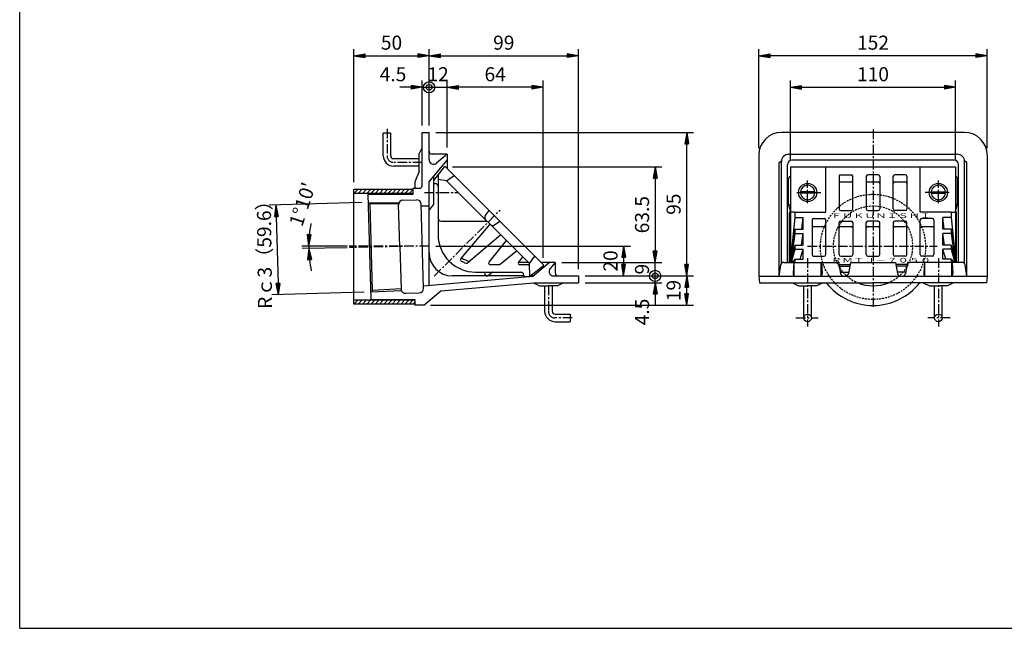
# Model space of a CAD drawing. Extents: x 15 to 1155, y 30 to 840.
# Drawn here: x 15 to 670, y 30 to 435 of the extents above; entities that cross this region are included whole.
import ezdxf

# ---------------------------------------------------------------- set-up
doc = ezdxf.new("R2010")
doc.units = 0
doc.header["$LTSCALE"] = 0.2
doc.linetypes.add('CENTER', pattern=[50.8, 31.75, -6.35, 6.35, -6.35])
doc.linetypes.add('HIDDEN', pattern=[9.525, 6.35, -3.175])
doc.layers.get('0').update_dxf_attribs({"linetype": 'CONTINUOUS'})
doc.layers.get('DEFPOINTS').update_dxf_attribs({"linetype": 'CONTINUOUS'})
for name, color, linetype in [('LAY-10', 7, 'CONTINUOUS'), ('LAY-20', 7, 'CONTINUOUS'), ('LAY-255', 7, 'CONTINUOUS')]:
    doc.layers.add(name, color=color, linetype=linetype)
doc.styles.add('EXCADDIM1', font='simplex', dxfattribs={"width": 0.84, "bigfont": 'bigfont'})
doc.styles.add('EXCADSTD', font='simplex', dxfattribs={"bigfont": 'bigfont'})
doc.styles.get("Standard").update_dxf_attribs({"font": 'simplex', "bigfont": 'bigfont'})
doc.dimstyles.new('ISO-25', dxfattribs={"dimtxt": 2.5, "dimasz": 2.5, "dimexe": 1.25, "dimexo": 0.625, "dimtad": 1, "dimtxsty": 'STANDARD', "dimcen": 2.5, "dimazin": 3, "dimtfac": 1, "dimtmove": 0, "dimatfit": 3})

# ---------------------------------------------------------------- blocks, each defined once
blk = doc.blocks.new('EX_BNORM')
at = {"color": 0, "linetype": 'CONTINUOUS'}
for p, q in [((0, 0), (-1, 0.167)), ((-1, 0.167), (-1, -0.167)), ((0, 0), (-1, 0.083)), ((0, 0), (-1, 0)), ((0, 0), (-1, -0.167)), ((0, 0), (-1, -0.083))]:
    blk.add_line(p, q, dxfattribs=at)
blk = doc.blocks.new('*D15')
at = {"layer": 'DEFPOINTS', "color": 0}
for p in [(638, 390), (528, 337), (638, 337)]:
    blk.add_point(p, dxfattribs=at)
at = {"layer": 'LAY-20', "color": 4, "linetype": 'CONTINUOUS'}
for p, q in [((528, 341.5), (528, 394.5)), ((638, 341.5), (638, 394.5)), ((535.5, 390), (630.5, 390))]:
    blk.add_line(p, q, dxfattribs=at)
at = {"layer": 'LAY-20', "color": 4, "xscale": 7.5, "yscale": 7.5, "zscale": 7.5, "rotation": 180}
blk.add_blockref('EX_BNORM', (528, 390), dxfattribs=at)
at = {"layer": 'LAY-20', "color": 4, "xscale": 7.5, "yscale": 7.5, "zscale": 7.5}
blk.add_blockref('EX_BNORM', (638, 390), dxfattribs=at)
at = {"layer": 'LAY-20', "color": 7, "insert": (583, 397.5), "char_height": 9.354, "attachment_point": 5, "style": 'EXCADDIM1'}
blk.add_mtext('110', dxfattribs=at)
blk = doc.blocks.new('*D16')
at = {"layer": 'DEFPOINTS', "color": 0}
for p in [(507, 411), (507, 345), (659, 345)]:
    blk.add_point(p, dxfattribs=at)
at = {"layer": 'LAY-20', "color": 4, "linetype": 'CONTINUOUS'}
for p, q in [((507, 349.5), (507, 415.5)), ((659, 349.5), (659, 415.5)), ((651.5, 411), (514.5, 411))]:
    blk.add_line(p, q, dxfattribs=at)
at = {"layer": 'LAY-20', "color": 4, "xscale": 7.5, "yscale": 7.5, "zscale": 7.5, "rotation": 180}
blk.add_blockref('EX_BNORM', (507, 411), dxfattribs=at)
at = {"layer": 'LAY-20', "color": 4, "xscale": 7.5, "yscale": 7.5, "zscale": 7.5}
blk.add_blockref('EX_BNORM', (659, 411), dxfattribs=at)
at = {"layer": 'LAY-20', "color": 7, "insert": (583, 418.5), "char_height": 9.354, "attachment_point": 5, "style": 'EXCADDIM1'}
blk.add_mtext('152', dxfattribs=at)
blk = doc.blocks.new('EX_BCIR')
at = {"color": 0, "linetype": 'CONTINUOUS'}
blk.add_line((0, 0), (-1, 0), dxfattribs=at)
for radius in [0.5, 0.25]:
    blk.add_circle((0, 0), radius, dxfattribs=at)
blk = doc.blocks.new('*D17')
at = {"layer": 'DEFPOINTS', "color": 0}
for p in [(416.972943, 264.5), (437.972943, 264.5), (386.972943, 260)]:
    blk.add_point(p, dxfattribs=at)
at = {"layer": 'LAY-20', "color": 4, "linetype": 'CONTINUOUS'}
for p, q in [((437.972943, 272), (437.972943, 279.5)), ((437.972943, 260), (437.972943, 264.5)), ((391.472943, 260), (442.472943, 260)), ((437.972943, 252.5), (437.972943, 245))]:
    blk.add_line(p, q, dxfattribs=at)
at = {"layer": 'LAY-20', "color": 4, "xscale": 7.5, "yscale": 7.5, "zscale": 7.5}
for name, p, rotation in [('EX_BCIR', (437.972943, 264.5), 270), ('EX_BNORM', (437.972943, 260), 90)]:
    blk.add_blockref(name, p, dxfattribs=dict(at, rotation=rotation))
at = {"layer": 'LAY-20', "color": 7, "insert": (430.472943, 240.5), "char_height": 9.3543312, "attachment_point": 5, "rotation": 90, "style": 'EXCADDIM1'}
blk.add_mtext('4.5', dxfattribs=at)
blk = doc.blocks.new('*D18')
at = {"layer": 'DEFPOINTS', "color": 0}
for p in [(287.499421, 284.39602), (416.972943, 264.5), (416.972943, 264.5)]:
    blk.add_point(p, dxfattribs=at)
at = {"layer": 'LAY-20', "color": 4, "linetype": 'CONTINUOUS'}
for p, q in [((291.999421, 284.39602), (421.472943, 284.39602)), ((416.972943, 276.89602), (416.972943, 272))]:
    blk.add_line(p, q, dxfattribs=at)
at = {"layer": 'LAY-20', "color": 4, "xscale": 7.5, "yscale": 7.5, "zscale": 7.5}
for p, rotation in [((416.972943, 284.39602), 90), ((416.972943, 264.5), 270)]:
    blk.add_blockref('EX_BNORM', p, dxfattribs=dict(at, rotation=rotation))
at = {"layer": 'LAY-20', "color": 7, "insert": (409.472943, 274.44801), "char_height": 9.3543312, "attachment_point": 5, "rotation": 90, "style": 'EXCADDIM1'}
blk.add_mtext('20', dxfattribs=at)
blk = doc.blocks.new('*D19')
at = {"layer": 'DEFPOINTS', "color": 0}
for p in [(416.972943, 273.5), (437.972943, 273.5), (416.972943, 264.5)]:
    blk.add_point(p, dxfattribs=at)
at = {"layer": 'LAY-20', "color": 4, "linetype": 'CONTINUOUS'}
blk.add_line((437.972943, 264.5), (437.972943, 273.5), dxfattribs=at)
at = {"layer": 'LAY-20', "color": 7, "insert": (430.472943, 269), "char_height": 9.354331, "attachment_point": 5, "rotation": 90, "style": 'EXCADDIM1'}
blk.add_mtext('9', dxfattribs=at)
blk = doc.blocks.new('EX_NONE')
at = {"color": 0, "linetype": 'CONTINUOUS'}
blk.add_line((0, 0), (-1, 0), dxfattribs=at)
blk = doc.blocks.new('*D20')
at = {"layer": 'DEFPOINTS', "color": 0}
for p in [(287.499421, 411), (287.499421, 411), (237.499421, 322.462609)]:
    blk.add_point(p, dxfattribs=at)
at = {"layer": 'LAY-20', "color": 4, "linetype": 'CONTINUOUS'}
for p, q in [((237.499421, 326.962609), (237.499421, 415.5)), ((244.999421, 411), (279.999421, 411))]:
    blk.add_line(p, q, dxfattribs=at)
at = {"layer": 'LAY-20', "color": 4, "xscale": 7.5, "yscale": 7.5, "zscale": 7.5, "rotation": 180}
blk.add_blockref('EX_BNORM', (237.499421, 411), dxfattribs=at)
at = {"layer": 'LAY-20', "color": 4, "xscale": 7.5, "yscale": 7.5, "zscale": 7.5}
blk.add_blockref('EX_BNORM', (287.499421, 411), dxfattribs=at)
at = {"layer": 'LAY-20', "color": 7, "insert": (262.499421, 418.5), "char_height": 9.3543312, "attachment_point": 5, "style": 'EXCADDIM1'}
blk.add_mtext('50', dxfattribs=at)
blk = doc.blocks.new('*D21')
at = {"layer": 'DEFPOINTS', "color": 0}
for p in [(298.499421, 337), (371.472943, 273.5), (437.972943, 273.5)]:
    blk.add_point(p, dxfattribs=at)
at = {"layer": 'LAY-20', "color": 4, "linetype": 'CONTINUOUS'}
for p, q in [((302.999421, 337), (442.472943, 337)), ((437.972943, 329.5), (437.972943, 281)), ((375.972943, 273.5), (442.472943, 273.5))]:
    blk.add_line(p, q, dxfattribs=at)
at = {"layer": 'LAY-20', "color": 4, "xscale": 7.5, "yscale": 7.5, "zscale": 7.5}
for p, rotation in [((437.972943, 337), 90), ((437.972943, 273.5), 270)]:
    blk.add_blockref('EX_BNORM', p, dxfattribs=dict(at, rotation=rotation))
at = {"layer": 'LAY-20', "color": 7, "insert": (430.472943, 305.25), "char_height": 9.3543312, "attachment_point": 5, "rotation": 90, "style": 'EXCADDIM1'}
blk.add_mtext('63.5', dxfattribs=at)
blk = doc.blocks.new('*D22')
at = {"layer": 'DEFPOINTS', "color": 0}
for p in [(207.41, 283.31), (233.06, 284.4), (233.06, 283.29), (287.5, 284.4)]:
    blk.add_point(p, dxfattribs=at)
at = {"layer": 'LAY-20', "color": 4, "linetype": 'CONTINUOUS'}
for p, q in [((233, 284.4), (202.9, 284.4)), ((233, 283.29), (202.92, 282.67))]:
    blk.add_line(p, q, dxfattribs=at)
for start, end in [(169.26671, 174.63335), (180, 181.16667), (186.53331, 191.89996)]:
    blk.add_arc((287.5, 284.4), 80.1, start, end, dxfattribs=at)
at = {"layer": 'LAY-20', "color": 4, "xscale": 7.5, "yscale": 7.5, "zscale": 7.5}
for p, rotation in [((207.4, 284.4), 267.3166767117143), ((207.41, 282.77), 93.84998928830848)]:
    blk.add_blockref('EX_BNORM', p, dxfattribs=dict(at, rotation=rotation))
at = {"layer": 'LAY-20', "color": 7, "insert": (204.3, 311.81), "char_height": 9.354, "attachment_point": 5, "rotation": 71.76007, "style": 'EXCADDIM1'}
blk.add_mtext("1%%d10'", dxfattribs=at)
blk = doc.blocks.new('*D23')
at = {"layer": 'DEFPOINTS', "color": 0}
for p in [(247.16, 313.4), (187.29, 252.01), (248.89, 253.8)]:
    blk.add_point(p, dxfattribs=at)
at = {"layer": 'LAY-20', "color": 4, "linetype": 'CONTINUOUS'}
for p, q in [((242.66, 313.27), (181.06, 311.47)), ((185.78, 304.11), (187.07, 259.51)), ((244.39, 253.67), (182.79, 251.88))]:
    blk.add_line(p, q, dxfattribs=at)
at = {"layer": 'LAY-20', "color": 4, "xscale": 7.5, "yscale": 7.5, "zscale": 7.5}
for p, rotation in [((185.56, 311.6), 91.66660044024594), ((187.29, 252.01), 271.6666004402459)]:
    blk.add_blockref('EX_BNORM', p, dxfattribs=dict(at, rotation=rotation))
at = {"layer": 'LAY-20', "color": 7, "insert": (179.12, 281.72), "char_height": 9.354, "attachment_point": 5, "rotation": 90.66673, "style": 'EXCADDIM1'}
blk.add_mtext('Rｃ3（59.6）', dxfattribs=at)
blk = doc.blocks.new('*D24')
at = {"layer": 'DEFPOINTS', "color": 0}
for p in [(299.499421, 390), (299.499421, 345.5), (363.499421, 272)]:
    blk.add_point(p, dxfattribs=at)
at = {"layer": 'LAY-20', "color": 4, "linetype": 'CONTINUOUS'}
for p, q in [((299.499421, 350), (299.499421, 394.5)), ((363.499421, 276.5), (363.499421, 394.5)), ((355.999421, 390), (306.999421, 390))]:
    blk.add_line(p, q, dxfattribs=at)
at = {"layer": 'LAY-20', "color": 4, "xscale": 7.5, "yscale": 7.5, "zscale": 7.5, "rotation": 180}
blk.add_blockref('EX_BNORM', (299.499421, 390), dxfattribs=at)
at = {"layer": 'LAY-20', "color": 4, "xscale": 7.5, "yscale": 7.5, "zscale": 7.5}
blk.add_blockref('EX_BNORM', (363.499421, 390), dxfattribs=at)
at = {"layer": 'LAY-20', "color": 7, "insert": (331.499421, 397.5), "char_height": 9.3543312, "attachment_point": 5, "style": 'EXCADDIM1'}
blk.add_mtext('64', dxfattribs=at)
blk = doc.blocks.new('*D25')
at = {"layer": 'DEFPOINTS', "color": 0}
for p in [(287.499421, 390), (287.499421, 390), (283, 360)]:
    blk.add_point(p, dxfattribs=at)
at = {"layer": 'LAY-20', "color": 4, "linetype": 'CONTINUOUS'}
for p, q in [((283, 364.5), (283, 394.5)), ((275.5, 390), (268, 390)), ((283, 390), (287.499421, 390)), ((294.999421, 390), (302.499421, 390))]:
    blk.add_line(p, q, dxfattribs=at)
at = {"layer": 'LAY-20', "color": 4, "xscale": 7.5, "yscale": 7.5, "zscale": 7.5, "rotation": 180}
blk.add_blockref('EX_BCIR', (287.499421, 390), dxfattribs=at)
at = {"layer": 'LAY-20', "color": 4, "xscale": 7.5, "yscale": 7.5, "zscale": 7.5}
blk.add_blockref('EX_BNORM', (283, 390), dxfattribs=at)
at = {"layer": 'LAY-20', "color": 7, "insert": (263.5, 397.5), "char_height": 9.3543312, "attachment_point": 5, "style": 'EXCADDIM1'}
blk.add_mtext('4.5', dxfattribs=at)
blk = doc.blocks.new('*D26')
at = {"layer": 'DEFPOINTS', "color": 0}
for p in [(287.499421, 390), (299.499421, 390), (299.499421, 390)]:
    blk.add_point(p, dxfattribs=at)
at = {"layer": 'LAY-20', "color": 4, "linetype": 'CONTINUOUS'}
blk.add_line((287.499421, 390), (299.499421, 390), dxfattribs=at)
at = {"layer": 'LAY-20', "color": 7, "insert": (293.499421, 397.5), "char_height": 9.3543312, "attachment_point": 5, "style": 'EXCADDIM1'}
blk.add_mtext('12', dxfattribs=at)
blk = doc.blocks.new('*D27')
at = {"layer": 'DEFPOINTS', "color": 0}
for p in [(386.962943, 411), (287.499421, 360), (386.962943, 264.5)]:
    blk.add_point(p, dxfattribs=at)
at = {"layer": 'LAY-20', "color": 4, "linetype": 'CONTINUOUS'}
for p, q in [((287.499421, 364.5), (287.499421, 415.5)), ((386.962943, 269), (386.962943, 415.5)), ((294.999421, 411), (379.462943, 411))]:
    blk.add_line(p, q, dxfattribs=at)
at = {"layer": 'LAY-20', "color": 4, "xscale": 7.5, "yscale": 7.5, "zscale": 7.5, "rotation": 180}
blk.add_blockref('EX_BNORM', (287.499421, 411), dxfattribs=at)
at = {"layer": 'LAY-20', "color": 4, "xscale": 7.5, "yscale": 7.5, "zscale": 7.5}
blk.add_blockref('EX_BNORM', (386.962943, 411), dxfattribs=at)
at = {"layer": 'LAY-20', "color": 7, "insert": (337.231182, 418.5), "char_height": 9.3543312, "attachment_point": 5, "style": 'EXCADDIM1'}
blk.add_mtext('99', dxfattribs=at)
blk = doc.blocks.new('*D28')
at = {"layer": 'DEFPOINTS', "color": 0}
for p in [(287.499421, 359.99), (458.972943, 359.99), (386.972943, 264.5)]:
    blk.add_point(p, dxfattribs=at)
at = {"layer": 'LAY-20', "color": 4, "linetype": 'CONTINUOUS'}
for p, q in [((291.999421, 359.99), (463.472943, 359.99)), ((458.972943, 272), (458.972943, 352.49)), ((391.472943, 264.5), (463.472943, 264.5))]:
    blk.add_line(p, q, dxfattribs=at)
at = {"layer": 'LAY-20', "color": 4, "xscale": 7.5, "yscale": 7.5, "zscale": 7.5}
for p, rotation in [((458.972943, 359.99), 90), ((458.972943, 264.5), 270)]:
    blk.add_blockref('EX_BNORM', p, dxfattribs=dict(at, rotation=rotation))
at = {"layer": 'LAY-20', "color": 7, "insert": (451.472943, 312.245), "char_height": 9.3543312, "attachment_point": 5, "rotation": 90, "style": 'EXCADDIM1'}
blk.add_mtext('95', dxfattribs=at)
blk = doc.blocks.new('*D29')
at = {"layer": 'DEFPOINTS', "color": 0}
for p in [(458.97, 264.5), (458.97, 264.5), (284.05, 245.04)]:
    blk.add_point(p, dxfattribs=at)
at = {"layer": 'LAY-20', "color": 4, "linetype": 'CONTINUOUS'}
for p, q in [((458.97, 252.54), (458.97, 257)), ((288.55, 245.04), (463.47, 245.04))]:
    blk.add_line(p, q, dxfattribs=at)
at = {"layer": 'LAY-20', "color": 4, "xscale": 7.5, "yscale": 7.5, "zscale": 7.5}
for p, rotation in [((458.97, 264.5), 90), ((458.97, 245.04), 270)]:
    blk.add_blockref('EX_BNORM', p, dxfattribs=dict(at, rotation=rotation))
at = {"layer": 'LAY-20', "color": 7, "insert": (451.47, 254.77), "char_height": 9.354, "attachment_point": 5, "rotation": 90, "style": 'EXCADDIM1'}
blk.add_mtext('19', dxfattribs=at)

msp = doc.modelspace()

# ---------------------------------------------------------------- linework, layer by layer
at = {"layer": 'LAY-10', "color": 2, "linetype": 'CENTER'}
for p, q in [((259.5, 362.39), (259.5, 344)), ((583, 361.95), (583, 242.75)), ((283, 340), (264, 340)), ((539.5, 312.95), (539.5, 328.1)), ((626.5, 312.95), (626.5, 328.1)), ((284.38, 320), (306.78, 320)), ((532.21, 320), (548.17, 320)), ((633.79, 320), (617.83, 320)), ((290.94, 264.44), (334.74, 308.24)), ((287.5, 284.4), (234.4, 284.4)), ((287.5, 284.4), (234.45, 283.32)), ((539.4, 284.4), (625.8, 284.4)), ((539.5, 276.21), (539.5, 230.76)), ((626.5, 276.21), (626.5, 230.76)), ((366.93, 258), (366.93, 241)), ((382.81, 236.5), (370.93, 236.5)), ((531.72, 236.5), (546.48, 236.5)), ((634.28, 236.5), (619.53, 236.5))]:
    msp.add_line(p, q, dxfattribs=at)
at = {"layer": 'LAY-10', "color": 7, "linetype": 'CONTINUOUS'}
for p, q in [((257, 344.5), (257, 359.5)), ((262, 359.5), (257, 359.5)), ((262, 344.5), (262, 359.5)), ((282.96, 327.76), (283, 360)), ((283, 360), (287.5, 360)), ((287.5, 341.86), (287.5, 360)), ((644, 360), (522, 360)), ((282.99, 350.06), (281, 346.06)), ((281, 342.5), (264, 342.5)), ((281, 334.06), (281, 346.06)), ((287.5, 327.2), (299.5, 341.5)), ((299.5, 345.5), (289.5, 345.5)), ((299.5, 345.5), (292.43, 339.57)), ((299.5, 345.5), (299.5, 336)), ((507, 345), (507, 264.44)), ((520.5, 339.88), (522.02, 340.98)), ((527, 345.5), (639, 345.5)), ((637, 341.5), (529, 341.5)), ((645.5, 339.88), (643.98, 340.98)), ((659, 345), (659, 264.44)), ((281, 337.5), (264, 337.5)), ((297.5, 337), (290.5, 328)), ((298.5, 337), (297.5, 337)), ((298.5, 337), (363.5, 272)), ((520.5, 338.5), (520.5, 339.88)), ((520.5, 264.44), (520.5, 338.5)), ((522, 272.56), (522, 340.5)), ((526, 273.5), (526, 338.5)), ((528, 337), (528, 273.5)), ((528, 337), (638, 337)), ((551.5, 307), (551.5, 337)), ((614.5, 307), (614.5, 337)), ((638, 337), (638, 273.5)), ((640, 273.5), (640, 338.5)), ((644, 272.56), (644, 340.5)), ((645.5, 338.5), (645.5, 339.88)), ((645.5, 264.44), (645.5, 338.5)), ((281, 334.06), (278, 327.06)), ((282.96, 324.45), (282.96, 330.78)), ((290.5, 330.77), (290.5, 312.06)), ((293.5, 331.86), (293.5, 292)), ((299.21, 327.81), (293.5, 328.73)), ((299.21, 327.81), (304.16, 331.34)), ((299.21, 327.81), (354.31, 272.71)), ((526.7, 312), (526.7, 328.77)), ((560.5, 330.84), (560.5, 309.04)), ((561.5, 331.84), (568.5, 331.84)), ((569.5, 309.04), (569.5, 330.84)), ((578.5, 330.84), (578.5, 309.04)), ((586.5, 331.84), (579.5, 331.84)), ((587.5, 330.84), (587.5, 309.04)), ((596.5, 309.04), (596.5, 330.84)), ((604.5, 331.84), (597.5, 331.84)), ((605.5, 330.84), (605.5, 309.04)), ((639.3, 312), (639.3, 328.77)), ((237.5, 319.4), (240, 321.9)), ((237.5, 245.76), (237.5, 321.9)), ((277, 321.9), (237.5, 321.9)), ((240.33, 319.4), (242.83, 321.9)), ((243.16, 319.4), (245.66, 321.9)), ((245.98, 319.4), (248.48, 321.9)), ((248.81, 319.4), (251.31, 321.9)), ((251.64, 319.4), (254.14, 321.9)), ((254.47, 319.4), (256.97, 321.9)), ((257.3, 319.4), (259.8, 321.9)), ((260.13, 319.4), (262.63, 321.9)), ((262.96, 319.4), (265.46, 321.9)), ((265.78, 319.4), (268.28, 321.9)), ((268.61, 319.4), (271.11, 321.9)), ((271.44, 319.4), (273.94, 321.9)), ((274.27, 319.4), (276.77, 321.9)), ((277, 322.83), (281, 322.83)), ((277, 318.83), (277, 322.83)), ((278, 327.06), (278, 322.83)), ((287.5, 258.21), (287.5, 327.2)), ((290.5, 326), (291.5, 326)), ((561.5, 327.1), (568.5, 327.1)), ((579.5, 327.1), (586.5, 327.1)), ((597.5, 327.1), (604.5, 327.1)), ((277, 319.4), (237.5, 319.4)), ((247, 318.83), (277, 318.83)), ((249.04, 248.83), (247, 318.83)), ((270.12, 314.9), (279.12, 315.17)), ((544.34, 320.49), (534.66, 320.49)), ((544.34, 319.51), (534.66, 319.51)), ((621.66, 320.49), (631.34, 320.49)), ((621.66, 319.51), (631.34, 319.51)), ((248.19, 312.39), (247.16, 313.4)), ((247.16, 313.4), (267.49, 313.18)), ((267.22, 312.18), (248.19, 312.39)), ((249.86, 254.86), (248.19, 312.39)), ((268.03, 283.83), (267.21, 311.82)), ((283.83, 256.28), (282.21, 312.25)), ((287.5, 310.88), (282.25, 310.88)), ((290.5, 312.06), (287.5, 308.49)), ((526.7, 312), (528, 312)), ((528.02, 307.7), (526.7, 312)), ((637.98, 307.7), (639.3, 312)), ((639.3, 312), (638, 312)), ((324.91, 304.46), (327.46, 308.04)), ((527.5, 273.5), (527.5, 306.42)), ((531, 307), (528, 307)), ((531, 303.44), (528, 275.03)), ((531, 307), (551.5, 307)), ((531, 307), (531, 303.44)), ((531, 303.44), (536.5, 303.44)), ((535.68, 295.66), (536.5, 303.44)), ((536.5, 295.66), (536.5, 303.44)), ((542.5, 301.73), (542.5, 278.66)), ((543.5, 302.73), (550.5, 302.73)), ((551.5, 278.66), (551.5, 301.73)), ((561.5, 308.04), (568.5, 308.04)), ((579.5, 308.04), (586.5, 308.04)), ((604.5, 308.04), (597.5, 308.04)), ((635, 307), (614.5, 307)), ((614.5, 278.66), (614.5, 301.73)), ((622.5, 302.73), (615.5, 302.73)), ((623.5, 301.73), (623.5, 278.66)), ((629.5, 295.66), (629.5, 303.44)), ((635, 303.44), (629.5, 303.44)), ((630.32, 295.66), (629.5, 303.44)), ((635, 307), (638, 307)), ((635, 307), (635, 303.44)), ((635, 303.44), (638, 275.03)), ((638.5, 273.5), (638.5, 306.42)), ((295.5, 301), (326.01, 301)), ((308.68, 275.94), (328.16, 298.85)), ((330.96, 298.41), (334.53, 300.96)), ((531, 295.66), (528.09, 273.5)), ((531, 295.66), (531, 292.83)), ((531, 295.66), (536.5, 295.66)), ((543.5, 297.43), (550.5, 297.43)), ((560.5, 278.66), (560.5, 299.96)), ((561.5, 300.96), (568.5, 300.96)), ((561.5, 297.43), (568.5, 297.43)), ((569.5, 299.96), (569.5, 278.66)), ((578.5, 278.66), (578.5, 299.96)), ((586.5, 300.96), (579.5, 300.96)), ((579.5, 297.43), (586.5, 297.43)), ((587.5, 278.66), (587.5, 299.96)), ((596.5, 299.96), (596.5, 278.66)), ((604.5, 300.96), (597.5, 300.96)), ((597.5, 297.43), (604.5, 297.43)), ((605.5, 278.66), (605.5, 299.96)), ((615.5, 297.43), (622.5, 297.43)), ((635, 295.66), (629.5, 295.66)), ((635, 295.66), (635, 292.83)), ((635, 295.66), (637.91, 273.5)), ((335.24, 291.78), (313.22, 273.18)), ((531, 292.83), (528.22, 273.5)), ((531, 292.83), (536.5, 292.83)), ((535.38, 285.05), (536.5, 292.83)), ((536.5, 285.05), (536.5, 292.83)), ((635, 292.83), (629.5, 292.83)), ((629.5, 285.05), (629.5, 292.83)), ((630.62, 285.05), (629.5, 292.83)), ((635, 292.83), (637.78, 273.5)), ((268.03, 283.83), (268.84, 255.84)), ((338.91, 288.11), (327.37, 273.62)), ((531, 285.05), (528.16, 273.5)), ((531, 282.23), (528.44, 273.5)), ((531, 285.05), (531, 282.23)), ((531, 285.05), (536.5, 285.05)), ((531, 282.23), (536.5, 282.23)), ((534.54, 275.54), (536.5, 282.23)), ((536.5, 275.54), (536.5, 282.23)), ((635, 285.05), (629.5, 285.05)), ((629.5, 275.54), (629.5, 282.23)), ((635, 282.23), (629.5, 282.23)), ((631.46, 275.54), (629.5, 282.23)), ((635, 285.05), (635, 282.23)), ((635, 285.05), (637.84, 273.5)), ((635, 282.23), (637.56, 273.5)), ((334.84, 272.23), (345.79, 281.23)), ((349.71, 277.3), (347.02, 273.59)), ((354.31, 272.71), (357.84, 277.66)), ((531, 275.54), (529.27, 273.5)), ((531, 275.54), (536.5, 275.54)), ((531, 275.54), (531, 273.5)), ((543.5, 277.66), (550.5, 277.66)), ((561.5, 277.66), (568.5, 277.66)), ((579.5, 277.66), (586.5, 277.66)), ((604.5, 277.66), (597.5, 277.66)), ((622.5, 277.66), (615.5, 277.66)), ((635, 275.54), (629.5, 275.54)), ((635, 275.54), (636.73, 273.5)), ((635, 275.54), (635, 273.5)), ((328.15, 272), (334.2, 272)), ((353.51, 273.5), (346.97, 273.5)), ((347.83, 272), (354.32, 272)), ((354.5, 264), (354.31, 272.71)), ((363.5, 271), (354.5, 264)), ((356.46, 264.24), (367.5, 273.5)), ((371.47, 273.5), (362, 273.5)), ((363.5, 272), (363.5, 271)), ((371.47, 273.5), (368.06, 269.43)), ((371.47, 273.5), (371.47, 266.5)), ((520.5, 264.44), (521.72, 271.83)), ((523.7, 273.5), (560, 273.5)), ((530.31, 273.44), (529.79, 266.11)), ((530.5, 264.38), (530.5, 273.5)), ((548.5, 264.38), (548.5, 273.5)), ((548.7, 273.44), (549.21, 266.11)), ((560, 273.5), (561.31, 266.09)), ((560.26, 272), (567.74, 272)), ((560.44, 271), (567.56, 271)), ((568, 273.5), (566.69, 266.09)), ((568, 273.5), (598, 273.5)), ((598, 273.5), (599.31, 266.09)), ((605.74, 272), (598.26, 272)), ((605.56, 271), (598.44, 271)), ((606, 273.5), (604.69, 266.09)), ((642.3, 273.5), (606, 273.5)), ((617.31, 273.44), (616.79, 266.11)), ((617.5, 264.38), (617.5, 273.5)), ((635.5, 264.38), (635.5, 273.5)), ((635.7, 273.44), (636.21, 266.11)), ((645.5, 264.44), (644.28, 271.83)), ((283.79, 257.88), (356.46, 264.24)), ((326.5, 264.5), (303, 264.5)), ((318.5, 267), (348.5, 267)), ((324.5, 267), (324.5, 266.5)), ((350.5, 264.5), (326.5, 264.5)), ((329.75, 267), (326.77, 264.5)), ((350.5, 265), (350.5, 264)), ((350.5, 264), (354.5, 264)), ((356.77, 264.5), (355.14, 264.5)), ((370.35, 264.5), (386.97, 264.5)), ((386.97, 264.5), (386.97, 260)), ((507, 264.44), (507.39, 259.94)), ((507, 264.44), (659, 264.44)), ((530.23, 264.72), (530.5, 264.38)), ((548.77, 264.72), (548.5, 264.38)), ((561.15, 267), (566.85, 267)), ((604.85, 267), (599.15, 267)), ((617.23, 264.72), (617.5, 264.38)), ((635.77, 264.72), (635.5, 264.38)), ((659, 264.44), (658.61, 259.94)), ((268.84, 255.84), (249.86, 254.86)), ((295.42, 254.58), (357.34, 260)), ((356.99, 259.97), (360.93, 258)), ((357.34, 260), (364.28, 260)), ((359.63, 260), (386.97, 260)), ((360.93, 258), (366.93, 258)), ((364.43, 258), (364.43, 241)), ((372.93, 258), (366.93, 258)), ((369.43, 258), (369.43, 241)), ((376.93, 260), (372.93, 258)), ((507.39, 259.94), (583, 259.94)), ((529.5, 259.88), (533.5, 257.94)), ((533.5, 257.94), (539.5, 257.94)), ((537, 236.5), (537, 257.94)), ((545.5, 257.94), (539.5, 257.94)), ((542, 236.5), (542, 257.94)), ((549.5, 259.88), (545.5, 257.94)), ((658.61, 259.94), (583, 259.94)), ((616.5, 259.88), (620.5, 257.94)), ((620.5, 257.94), (626.5, 257.94)), ((624, 236.5), (624, 257.94)), ((632.5, 257.94), (626.5, 257.94)), ((629, 236.5), (629, 257.94)), ((636.5, 259.88), (632.5, 257.94)), ((249.86, 254.86), (248.89, 253.8)), ((248.89, 253.8), (269.04, 254.84)), ((271.93, 252.93), (280.92, 253.19)), ((284.04, 245.03), (295.42, 254.58)), ((237.5, 245.76), (240, 248.26)), ((278.04, 248.26), (237.5, 248.26)), ((278.04, 245.76), (237.5, 245.76)), ((240.33, 245.76), (242.83, 248.26)), ((243.16, 245.76), (245.66, 248.26)), ((245.98, 245.76), (248.48, 248.26)), ((248.81, 245.76), (251.31, 248.26)), ((249.04, 248.83), (278.04, 248.83)), ((251.64, 245.76), (254.14, 248.26)), ((254.47, 245.76), (256.97, 248.26)), ((257.3, 245.76), (259.8, 248.26)), ((260.13, 245.76), (262.63, 248.26)), ((262.96, 245.76), (265.46, 248.26)), ((265.78, 245.76), (268.28, 248.26)), ((268.61, 245.76), (271.11, 248.26)), ((271.44, 245.76), (273.94, 248.26)), ((274.27, 245.76), (276.77, 248.26)), ((277.1, 245.76), (278.04, 246.7)), ((278.04, 248.83), (278.04, 245.03)), ((284.04, 245.03), (278.04, 245.03)), ((371.43, 239), (381.43, 239)), ((381.43, 239), (381.43, 234)), ((371.43, 234), (381.43, 234))]:
    msp.add_line(p, q, dxfattribs=at)
for centre, radius in [((539.5, 320), 6.08), ((626.5, 320), 6.08), ((539.5, 236.5), 2.5), ((626.5, 236.5), 2.5)]:
    msp.add_circle(centre, radius, dxfattribs=at)
at = {"layer": 'LAY-10', "color": 7, "linetype": 'HIDDEN'}
msp.add_circle((583, 283.83), 35, dxfattribs=at)
at = {"layer": 'LAY-10', "color": 7, "linetype": 'CONTINUOUS'}
for centre, radius, start, end in [((522, 345), 15, 90, 180), ((644, 345), 15, 0, 90), ((289.5, 347.5), 2, 180, 270), ((264, 344.5), 7, 180, 270), ((264, 344.5), 2, 180, 270), ((290.5, 341.86), 3, 180, 310), ((527, 340.5), 5, 90, 180), ((529, 338.5), 3, 90, 180), ((637, 338.5), 3, 0, 90), ((639, 340.5), 5, 0, 90), ((528.7, 328.77), 2, 110.48732, 180), ((561.5, 330.84), 1, 90, 180), ((568.5, 330.84), 1, 0, 90), ((579.5, 330.84), 1, 90, 180), ((586.5, 330.84), 1, 0, 90), ((597.5, 330.84), 1, 90, 180), ((604.5, 330.84), 1, 0, 90), ((637.3, 328.77), 2, 0, 69.51268), ((281, 324.83), 2, 270, 348.99574), ((291.5, 324), 2, 0, 90), ((539.5, 320), 4.86, 5.73917, 174.26083), ((561.5, 326.1), 1, 90, 180), ((568.5, 326.1), 1, 0, 90), ((579.5, 326.1), 1, 90, 180), ((586.5, 326.1), 1, 0, 90), ((597.5, 326.1), 1, 90, 180), ((604.5, 326.1), 1, 0, 90), ((626.5, 320), 4.86, 5.73917, 174.26083), ((270.21, 311.9), 3, 91.6666, 181.6666), ((279.21, 312.17), 3, 1.6666, 91.6666), ((539.5, 320), 4.86, 185.73917, 354.26083), ((539.5, 320), 4.05, 173.1079, 186.8921), ((539.5, 320), 4.05, 353.1079, 6.8921), ((626.5, 320), 4.86, 185.73917, 354.26083), ((626.5, 320), 4.05, 173.1079, 186.8921), ((626.5, 320), 4.05, 353.1079, 6.8921), ((561.5, 309.04), 1, 180, 270), ((568.5, 309.04), 1, 270, 0), ((579.5, 309.04), 1, 180, 270), ((586.5, 309.04), 1, 270, 0), ((597.5, 309.04), 1, 180, 270), ((604.5, 309.04), 1, 270, 0), ((295.5, 303), 2, 180, 270), ((326.54, 303.3), 2, 144.46232, 225), ((529.5, 306.42), 2, 138.37287, 180), ((543.5, 301.73), 1, 90, 180), ((550.5, 301.73), 1, 0, 90), ((615.5, 301.73), 1, 90, 180), ((622.5, 301.73), 1, 0, 90), ((636.5, 306.42), 2, 0, 41.62713), ((329.8, 300.04), 2, 225, 305.53768), ((543.5, 296.43), 1, 90, 180), ((550.5, 296.43), 1, 0, 90), ((561.5, 299.96), 1, 90, 180), ((561.5, 296.43), 1, 90, 180), ((568.5, 299.96), 1, 0, 90), ((568.5, 296.43), 1, 0, 90), ((579.5, 299.96), 1, 90, 180), ((579.5, 296.43), 1, 90, 180), ((586.5, 299.96), 1, 0, 90), ((586.5, 296.43), 1, 0, 90), ((597.5, 299.96), 1, 90, 180), ((597.5, 296.43), 1, 90, 180), ((604.5, 299.96), 1, 0, 90), ((604.5, 296.43), 1, 0, 90), ((615.5, 296.43), 1, 90, 180), ((622.5, 296.43), 1, 0, 90), ((318.5, 292), 25, 180, 270), ((303, 280), 15.5, 180, 270), ((309.45, 275.3), 1, 139.63016, 241.54319), ((319.5, 293.5), 20, 238.6392, 255.16838), ((543.5, 278.66), 1, 180, 270), ((550.5, 278.66), 1, 270, 0), ((561.5, 278.66), 1, 180, 270), ((568.5, 278.66), 1, 270, 0), ((579.5, 278.66), 1, 180, 270), ((586.5, 278.66), 1, 270, 0), ((597.5, 278.66), 1, 180, 270), ((604.5, 278.66), 1, 270, 0), ((615.5, 278.66), 1, 180, 270), ((622.5, 278.66), 1, 270, 0), ((318.5, 292), 20, 241.54319, 251.8207), ((312.57, 273.95), 1, 251.8207, 310.17475), ((328.15, 273), 1, 141.46803, 270), ((334.2, 273), 1, 270, 309.4175), ((347.83, 273), 1, 144.11757, 270), ((370.35, 267.5), 3, 140, 270), ((523.7, 271.5), 2, 90, 170.59963), ((642.3, 271.5), 2, 9.40037, 90), ((326.5, 266.5), 2, 180, 270), ((348.5, 265), 2, 0, 90), ((373.47, 266.5), 2, 180, 270), ((531.78, 265.97), 2, 175.97406, 218.81363), ((547.22, 265.97), 2, 321.18637, 4.02594), ((563.28, 266.44), 2, 190, 270), ((564.72, 266.44), 2, 270, 350), ((601.28, 266.44), 2, 190, 270), ((602.72, 266.44), 2, 270, 350), ((618.78, 265.97), 2, 175.97406, 218.81363), ((634.22, 265.97), 2, 321.18637, 4.02594), ((271.84, 255.93), 3, 181.6666, 271.6666), ((280.84, 256.19), 3, 271.6666, 1.6666), ((583, 284.4), 39.57, 218.1781, 321.8219), ((583, 284.4), 26.5, 247.3514, 292.6486), ((371.43, 241), 7, 180, 270), ((371.43, 241), 2, 180, 270)]:
    msp.add_arc(centre, radius, start, end, dxfattribs=at)
at = {"layer": 'LAY-10', "color": 2, "linetype": 'CENTER'}
for centre in [(264, 344.5), (371.43, 241)]:
    msp.add_arc(centre, 4.5, 180, 270, dxfattribs=at)
at = {"layer": 'LAY-10', "color": 7, "linetype": 'HIDDEN'}
msp.add_arc((583, 284.4), 26.5, 292.6486, 247.3514, dxfattribs=at)
at = {"layer": 'LAY-10', "color": 7, "linetype": 'CONTINUOUS'}
msp.add_point((539.5, 234), dxfattribs=at)
at = {"layer": 'LAY-255', "color": 7, "linetype": 'CONTINUOUS'}
for q in [(15, 840), (1155, 30)]:
    msp.add_line((15, 30), q, dxfattribs=at)

# ---------------------------------------------------------------- texts
at = {"layer": 'LAY-10', "color": 7, "linetype": 'CONTINUOUS', "style": 'EXCADSTD', "width": 1.740647}
for s, p in [('ＦＵＫＵＮＩＳＨＩ', (555, 303.05)), ('ＲＭＴＪ－７０５０', (555, 273.39))]:
    msp.add_text(s, height=3.118, dxfattribs=at).set_placement(p)

# ---------------------------------------------------------------- dimensions: what is measured, and where the dimension line sits
at = {"layer": 'LAY-20', "color": 4, "linetype": 'CONTINUOUS'}
for base, p1, p2, override, picture, middle in [((287.5, 411), (237.5, 322.46), (287.5, 411), {"dimtxt": 9.354331, "dimasz": 7.5, "dimexe": 4.5, "dimexo": 4.5, "dimgap": 0, "dimtad": 1, "dimjust": 0, "dimtih": 0, "dimtoh": 0, "dimdec": 1, "dimzin": 8, "dimlunit": 2, "dimtxsty": 'EXCADDIM1', "dimblk1": 'EX_BNORM', "dimblk2": 'EX_BNORM', "dimsah": 1, "dimse1": 0, "dimse2": 1, "dimclrd": 4, "dimclre": 4, "dimclrt": 7, "dimtmove": 2}, '*D20', (262.5, 418.5)), ((386.96, 411), (287.5, 360), (386.96, 264.5), {"dimtxt": 9.354331, "dimasz": 7.5, "dimexe": 4.5, "dimexo": 4.5, "dimgap": 0, "dimtad": 1, "dimjust": 0, "dimtih": 0, "dimtoh": 0, "dimdec": 0, "dimzin": 0, "dimlunit": 2, "dimtxsty": 'EXCADDIM1', "dimblk1": 'EX_BNORM', "dimblk2": 'EX_BNORM', "dimsah": 1, "dimse1": 0, "dimse2": 0, "dimclrd": 4, "dimclre": 4, "dimclrt": 7, "dimtmove": 2}, '*D27', (337.23, 418.5)), ((507, 411), (659, 345), (507, 345), {"dimtxt": 9.354331, "dimasz": 7.5, "dimexe": 4.5, "dimexo": 4.5, "dimgap": 0, "dimtad": 1, "dimjust": 0, "dimtih": 0, "dimtoh": 0, "dimdec": 1, "dimzin": 8, "dimlunit": 2, "dimtxsty": 'EXCADDIM1', "dimblk1": 'EX_BNORM', "dimblk2": 'EX_BNORM', "dimsah": 1, "dimse1": 0, "dimse2": 0, "dimclrd": 4, "dimclre": 4, "dimclrt": 7, "dimtmove": 2}, '*D16', (583, 418.5)), ((287.5, 390), (283, 360), (287.5, 390), {"dimtxt": 9.354331, "dimasz": 7.5, "dimexe": 4.5, "dimexo": 4.5, "dimgap": 0, "dimtad": 1, "dimjust": 1, "dimtih": 0, "dimtoh": 0, "dimdec": 1, "dimzin": 8, "dimlunit": 2, "dimtxsty": 'EXCADDIM1', "dimblk1": 'EX_BNORM', "dimblk2": 'EX_BCIR', "dimsah": 1, "dimse1": 0, "dimse2": 1, "dimclrd": 4, "dimclre": 4, "dimclrt": 7, "dimtmove": 2}, '*D25', (263.5, 397.5)), ((299.5, 390), (287.5, 390), (299.5, 390), {"dimtxt": 9.354331, "dimasz": 0, "dimexe": 0, "dimexo": 0, "dimgap": 0, "dimtad": 1, "dimjust": 0, "dimtih": 0, "dimtoh": 0, "dimdec": 1, "dimzin": 8, "dimlunit": 2, "dimtxsty": 'EXCADDIM1', "dimblk1": 'EX_NONE', "dimblk2": 'EX_NONE', "dimsah": 1, "dimse1": 1, "dimse2": 1, "dimclrd": 4, "dimclre": 4, "dimclrt": 7, "dimtmove": 2}, '*D26', (293.5, 397.5)), ((299.5, 390), (363.5, 272), (299.5, 345.5), {"dimtxt": 9.354331, "dimasz": 7.5, "dimexe": 4.5, "dimexo": 4.5, "dimgap": 0, "dimtad": 1, "dimjust": 0, "dimtih": 0, "dimtoh": 0, "dimdec": 1, "dimzin": 8, "dimlunit": 2, "dimtxsty": 'EXCADDIM1', "dimblk1": 'EX_BNORM', "dimblk2": 'EX_BNORM', "dimsah": 1, "dimse1": 0, "dimse2": 0, "dimclrd": 4, "dimclre": 4, "dimclrt": 7, "dimtmove": 2}, '*D24', (331.5, 397.5)), ((638, 390), (528, 337), (638, 337), {"dimtxt": 9.354331, "dimasz": 7.5, "dimexe": 4.5, "dimexo": 4.5, "dimgap": 0, "dimtad": 1, "dimjust": 0, "dimtih": 0, "dimtoh": 0, "dimdec": 1, "dimzin": 8, "dimlunit": 2, "dimtxsty": 'EXCADDIM1', "dimblk1": 'EX_BNORM', "dimblk2": 'EX_BNORM', "dimsah": 1, "dimse1": 0, "dimse2": 0, "dimclrd": 4, "dimclre": 4, "dimclrt": 7, "dimtmove": 2}, '*D15', (583, 397.5))]:
    dim = msp.add_linear_dim(base=base, p1=p1, p2=p2, dimstyle='ISO-25', override=override, dxfattribs=at)
    dim.commit()
    dim.dimension.update_dxf_attribs({"geometry": picture, "text_midpoint": middle, "dimtype": 160})
for base, p1, p2, override, picture, middle in [((458.97, 359.99), (386.97, 264.5), (287.5, 359.99), {"dimtxt": 9.354331, "dimasz": 7.5, "dimexe": 4.5, "dimexo": 4.5, "dimgap": 0, "dimtad": 1, "dimjust": 0, "dimtih": 0, "dimtoh": 0, "dimdec": 0, "dimzin": 0, "dimlunit": 2, "dimtxsty": 'EXCADDIM1', "dimblk1": 'EX_BNORM', "dimblk2": 'EX_BNORM', "dimsah": 1, "dimse1": 0, "dimse2": 0, "dimclrd": 4, "dimclre": 4, "dimclrt": 7, "dimtmove": 2}, '*D28', (451.47, 312.24)), ((437.97, 273.5), (298.5, 337), (371.47, 273.5), {"dimtxt": 9.354331, "dimasz": 7.5, "dimexe": 4.5, "dimexo": 4.5, "dimgap": 0, "dimtad": 1, "dimjust": 0, "dimtih": 0, "dimtoh": 0, "dimdec": 1, "dimzin": 8, "dimlunit": 2, "dimtxsty": 'EXCADDIM1', "dimblk1": 'EX_BNORM', "dimblk2": 'EX_BNORM', "dimsah": 1, "dimse1": 0, "dimse2": 0, "dimclrd": 4, "dimclre": 4, "dimclrt": 7, "dimtmove": 2}, '*D21', (430.47, 305.25)), ((416.97, 264.5), (287.5, 284.4), (416.97, 264.5), {"dimtxt": 9.354331, "dimasz": 7.5, "dimexe": 4.5, "dimexo": 4.5, "dimgap": 0, "dimtad": 1, "dimjust": 0, "dimtih": 0, "dimtoh": 0, "dimdec": 0, "dimzin": 0, "dimlunit": 2, "dimtxsty": 'EXCADDIM1', "dimblk1": 'EX_BNORM', "dimblk2": 'EX_BNORM', "dimsah": 1, "dimse1": 0, "dimse2": 1, "dimclrd": 4, "dimclre": 4, "dimclrt": 7, "dimtmove": 2}, '*D18', (409.47, 274.45)), ((437.97, 264.5), (386.97, 260), (416.97, 264.5), {"dimtxt": 9.354331, "dimasz": 7.5, "dimexe": 4.5, "dimexo": 4.5, "dimgap": 0, "dimtad": 1, "dimjust": 1, "dimtih": 0, "dimtoh": 0, "dimdec": 1, "dimzin": 8, "dimlunit": 2, "dimtxsty": 'EXCADDIM1', "dimblk1": 'EX_BNORM', "dimblk2": 'EX_BCIR', "dimsah": 1, "dimse1": 0, "dimse2": 1, "dimclrd": 4, "dimclre": 4, "dimclrt": 7, "dimtmove": 2}, '*D17', (430.47, 240.5)), ((437.97, 273.5), (416.97, 264.5), (416.97, 273.5), {"dimtxt": 9.354331, "dimasz": 0, "dimexe": 0, "dimexo": 0, "dimgap": 0, "dimtad": 1, "dimjust": 0, "dimtih": 0, "dimtoh": 0, "dimdec": 1, "dimzin": 8, "dimlunit": 2, "dimtxsty": 'EXCADDIM1', "dimblk1": 'EX_NONE', "dimblk2": 'EX_NONE', "dimsah": 1, "dimse1": 1, "dimse2": 1, "dimclrd": 4, "dimclre": 4, "dimclrt": 7, "dimtmove": 2}, '*D19', (430.47, 269)), ((458.97, 264.5), (284.05, 245.04), (458.97, 264.5), {"dimtxt": 9.354331, "dimasz": 7.5, "dimexe": 4.5, "dimexo": 4.5, "dimgap": 0, "dimtad": 1, "dimjust": 0, "dimtih": 0, "dimtoh": 0, "dimdec": 0, "dimzin": 0, "dimlunit": 2, "dimtxsty": 'EXCADDIM1', "dimblk1": 'EX_BNORM', "dimblk2": 'EX_BNORM', "dimsah": 1, "dimse1": 0, "dimse2": 1, "dimclrd": 4, "dimclre": 4, "dimclrt": 7, "dimtmove": 2}, '*D29', (451.47, 254.77))]:
    dim = msp.add_linear_dim(base=base, p1=p1, p2=p2, angle=90, dimstyle='ISO-25', override=override, dxfattribs=at)
    dim.commit()
    dim.dimension.update_dxf_attribs({"geometry": picture, "text_midpoint": middle, "dimtype": 160})
dim = msp.add_angular_dim_3p(base=(207.41, 283.31), center=(287.5, 284.4), p1=(233.06, 284.4), p2=(233.06, 283.29), text="1%%d10'", dimstyle='ISO-25', override={"dimtxt": 9.354331, "dimasz": 7.5, "dimexe": 4.5, "dimexo": 0.0625, "dimgap": 0, "dimtad": 1, "dimjust": 1, "dimtih": 0, "dimtoh": 0, "dimdec": 1, "dimzin": 8, "dimlunit": 2, "dimtxsty": 'EXCADDIM1', "dimblk1": 'EX_BNORM', "dimblk2": 'EX_BNORM', "dimsah": 1, "dimse1": 0, "dimse2": 0, "dimclrd": 4, "dimclre": 4, "dimclrt": 7, "dimadec": 1, "dimazin": 2, "dimtmove": 2}, dxfattribs=at)
dim.commit()
dim.dimension.update_dxf_attribs({"geometry": '*D22', "text_midpoint": (204.3, 311.81), "dimtype": 165})
dim = msp.add_linear_dim(base=(187.29, 252.01), p1=(247.16, 313.4), p2=(248.89, 253.8), angle=91.6666, text='Rｃ3（<>）', dimstyle='ISO-25', override={"dimtxt": 9.354331, "dimasz": 7.5, "dimexe": 4.5, "dimexo": 4.5, "dimgap": 0, "dimtad": 1, "dimjust": 0, "dimtih": 0, "dimtoh": 0, "dimdec": 1, "dimzin": 8, "dimlunit": 2, "dimtxsty": 'EXCADDIM1', "dimblk1": 'EX_BNORM', "dimblk2": 'EX_BNORM', "dimsah": 1, "dimse1": 0, "dimse2": 0, "dimclrd": 4, "dimclre": 4, "dimclrt": 7, "dimtmove": 2}, dxfattribs=at)
dim.commit()
dim.dimension.update_dxf_attribs({"geometry": '*D23', "text_midpoint": (179.12, 281.72), "dimtype": 160, "text_rotation": 90.66673})

doc.saveas('drawing.dxf')
